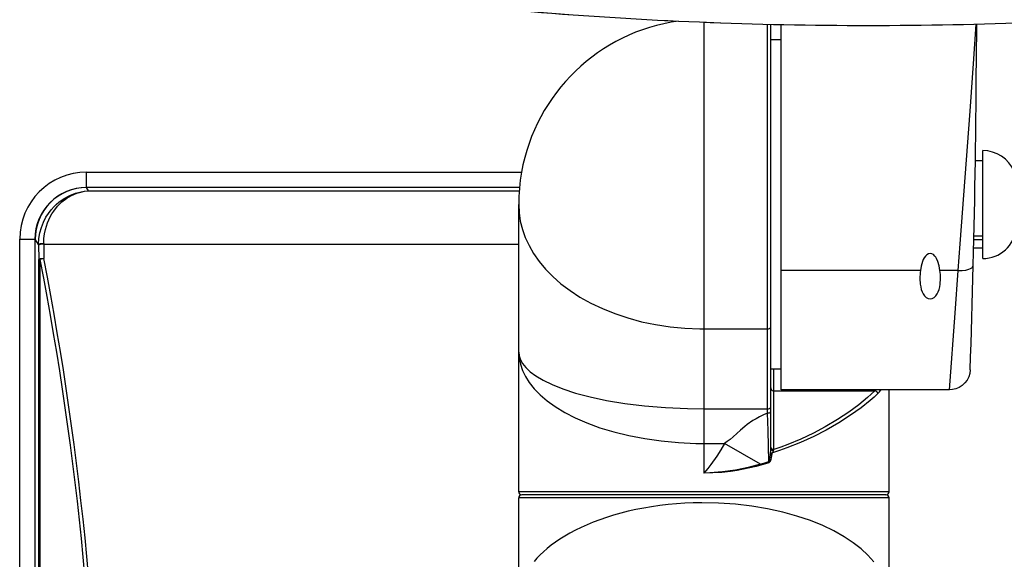
# Model space of a CAD drawing. Units: millimetres. Extents: x 131 to 266, y 131 to 245.
# Drawn here: x 159 to 168, y 214 to 219 of the extents above; entities that cross this region are included whole.
import ezdxf

# ---------------------------------------------------------------- set-up
doc = ezdxf.new("R2010")
doc.units = ezdxf.units.MM
doc.layers.add('GAIKEI', color=7, linetype='Continuous')
doc.layers.add('SUNPO', color=3, linetype='Continuous')
doc.styles.get("Standard").update_dxf_attribs({"font": 'monotxt.shx', "bigfont": 'bigfont.shx'})
doc.dimstyles.get("Standard").update_dxf_attribs({"dimscale": 0, "dimtxt": 2.5, "dimasz": 2.5, "dimexe": 1.25, "dimexo": 2, "dimtad": 1, "dimdec": 8, "dimtxsty": 'Standard', "dimblk": 'OPEN30', "dimcen": 2.5, "dimadec": 8, "dimazin": 2, "dimtfac": 1, "dimtdec": 8, "dimtmove": 0, "dimatfit": 3, "dimldrblk": 'OPEN30', "dimfxl": 0, "dimfrac": 2, "dimarcsym": 0})

# ---------------------------------------------------------------- blocks, each defined once
blk = doc.blocks.new('_Open30')
at = {"color": 0, "linetype": 'ByBlock', "lineweight": -2}
for p, q in [((-1, 0.2679), (0, 0)), ((0, 0), (-1, -0.2679)), ((0, 0), (-1, 0))]:
    blk.add_line(p, q, dxfattribs=at)
blk = doc.blocks.new('*D3')
at = {"layer": 'SUNPO', "color": 0, "lineweight": -2}
for p, q in [((169.1502, 228.667), (180.4502, 228.667)), ((179.2002, 226.167), (179.2002, 221.5591)), ((170.4397, 219.0591), (180.4502, 219.0591))]:
    blk.add_line(p, q, dxfattribs=at)
at = {"layer": 'SUNPO', "color": 0, "lineweight": -2, "xscale": 2.5, "yscale": 2.5, "zscale": 2.5}
for p, rotation in [((179.2002, 228.667), 90), ((179.2002, 219.0591), 270)]:
    blk.add_blockref('_Open30', p, dxfattribs=dict(at, rotation=rotation))
at = {"layer": 'SUNPO', "color": 0, "insert": (177.3252, 223.8631), "char_height": 2.5, "attachment_point": 5, "rotation": 90}
blk.add_mtext('{\\W0.9;96.5}', dxfattribs=at)

msp = doc.modelspace()

# ---------------------------------------------------------------- linework, layer by layer
at = {"layer": 'GAIKEI', "color": 1}
for p, q in [((165.55023538, 219.09115364), (165.55023538, 214.70848854)), ((166.17023658, 215.29120334), (166.17023658, 219.07115173)), ((166.20023538, 214.94222874), (166.20023538, 219.07042796)), ((166.30023538, 215.51885534), (166.30023538, 219.06817789)), ((168.20024075, 219.07294929), (168.19972278, 218.89842993)), ((166.30023538, 218.91884933), (166.20023538, 218.91884933)), ((168.26023598, 216.79384933), (168.26023598, 217.74384933)), ((159.5502178, 217.48296053), (159.5502178, 217.63295453)), ((163.75773959, 217.48294533), (159.5499256, 217.48296053)), ((159.570116, 217.45215613), (159.5499256, 217.48296053)), ((163.75790759, 217.48476113), (159.5502178, 217.48476113)), ((159.570116, 217.45215613), (163.75518539, 217.45213773)), ((163.75023539, 214.52884994), (163.75023539, 217.31884933)), ((158.9002178, 216.98295453), (159.0502462, 216.98295453)), ((159.0484136, 216.98295453), (159.0484136, 204.98295596)), ((159.0501926, 204.98285076), (159.050243, 216.98307653)), ((159.0843732, 216.93100433), (159.050243, 216.98307653)), ((168.26023598, 216.97659153), (168.17509498, 216.97659153)), ((168.26023598, 217.01076813), (168.17585498, 217.01076813)), ((159.0843732, 216.93100433), (159.0850926, 216.78451693)), ((159.1343578, 216.94127053), (159.1350774, 216.79403533)), ((159.1343892, 216.93457193), (163.75024459, 216.93455053)), ((168.02222938, 216.67711033), (168.04247778, 216.93652813)), ((168.26023598, 216.89384933), (168.17320298, 216.89384933)), ((159.0850438, 205.18141336), (159.0850926, 216.78451393)), ((159.099722, 216.78451393), (159.0850926, 216.78451393)), ((159.0996732, 205.18141336), (159.099722, 216.78451393)), ((167.65539898, 216.67711653), (166.30023538, 216.67711653)), ((168.02222938, 216.67711653), (167.84507338, 216.67711653)), ((165.55023538, 216.10975193), (166.17023658, 216.10975193)), ((166.30023538, 215.71884934), (166.20023698, 215.71884934)), ((166.23023578, 214.93849334), (166.23023578, 215.71885234)), ((166.23023578, 215.50993814), (167.21226238, 215.50993814)), ((167.93884618, 215.51885534), (166.30023538, 215.51885534)), ((167.21226238, 215.50993814), (167.22088198, 215.51885534)), ((167.35023538, 214.52884994), (167.35023538, 215.51885534)), ((165.55023538, 215.33351294), (166.17023658, 215.33351294)), ((165.55023538, 214.99765174), (165.75060778, 214.99765174)), ((166.10075118, 214.79673014), (165.75060778, 214.99765174)), ((166.18074378, 214.81008154), (166.18509418, 214.82309734)), ((166.18074378, 214.81008154), (166.18237958, 214.82275854)), ((166.18074378, 214.81008154), (166.18930098, 214.81664594)), ((166.18509418, 214.82309434), (166.18237958, 214.82275854)), ((166.18930098, 214.81664594), (166.18509418, 214.82309434)), ((167.35023538, 214.52884994), (163.75023539, 214.52884994)), ((163.75023539, 211.56673135), (163.75023539, 214.46884934)), ((167.35023538, 214.46884934), (163.75023539, 214.46884934)), ((167.32023658, 214.49884794), (163.78023579, 214.49884794)), ((167.35023538, 211.56673135), (167.35023538, 214.46884934))]:
    msp.add_line(p, q, dxfattribs=at)
at = {"layer": 'GAIKEI', "color": 7}
for p, q in [((168.26023598, 217.74384933), (168.26023598, 217.84384933)), ((168.26023598, 217.74384933), (168.18935598, 217.74384933)), ((159.5502178, 217.63295453), (163.77786299, 217.63295453)), ((158.9002178, 204.98295596), (158.9002178, 216.98295453))]:
    msp.add_line(p, q, dxfattribs=at)
at = {"layer": 'GAIKEI', "color": 1}
for points in [[(168.04247778, 216.93652813), (168.14003338, 218.22512673), (168.17560918, 218.73353733), (168.1965621, 219.07285283)], [(159.0843732, 216.93100433), (159.0872708, 216.98821873), (159.0962322, 217.04388893), (159.1107792, 217.09726113), (159.1303556, 217.14773113), (159.1543714, 217.19484713), (159.1786312, 217.23315273), (159.2055058, 217.26851353), (159.2346624, 217.30084073), (159.2578374, 217.32306073), (159.2819936, 217.34352273), (159.3327924, 217.37914593), (159.3862126, 217.40769813), (159.441541, 217.42922213), (159.483971, 217.44078833), (159.5269276, 217.44843613), (159.570116, 217.45215613)], [(159.1343578, 216.94127053), (159.1361066, 216.98787693), (159.1416752, 217.03355253), (159.1508328, 217.07785493), (159.1598958, 217.10995953), (159.170705, 217.14095613), (159.19706, 217.19920193), (159.2130956, 217.22751013), (159.2305028, 217.25424953), (159.2689266, 217.30284573), (159.3113858, 217.34474033), (159.3570202, 217.37980193), (159.405071, 217.40797573), (159.4548878, 217.42927713), (159.4929036, 217.44071813), (159.5314016, 217.44834753), (159.570116, 217.45215613)], [(163.75023539, 217.31884933), (163.75423939, 217.23825233), (163.76625419, 217.15790873), (163.78631939, 217.07796493), (163.81452219, 216.99860073), (163.85097699, 216.92002713), (163.89581799, 216.84249433), (163.94917639, 216.76631633), (164.01116979, 216.69185033), (164.08187299, 216.61951453), (164.16129499, 216.54978193), (164.24937779, 216.48316513), (164.34595839, 216.42021953), (164.45076639, 216.36151893), (164.56340379, 216.30765533), (164.68335299, 216.25920873), (164.80995519, 216.21674053), (164.94242899, 216.18076933), (165.07986499, 216.15176553), (165.22125279, 216.13011933), (165.36548659, 216.11613613), (165.51139418, 216.11003273), (165.55023538, 216.10975193)], [(159.1343578, 216.94127053), (159.0994382, 216.93817593), (159.0886708, 216.93494733), (159.0843732, 216.93100433)], [(159.1343892, 216.93457193), (159.0994702, 216.93163313), (159.0885556, 216.92850193), (159.0844052, 216.92482453)], [(159.1350774, 216.79403533), (159.1001592, 216.79116673), (159.0892438, 216.78810573), (159.0850926, 216.78451693)], [(167.75023538, 216.84445353), (167.73311658, 216.84097153), (167.71718938, 216.83151713), (167.70365938, 216.81777813), (167.69247178, 216.80149993), (167.68300978, 216.78334813), (167.67514698, 216.76401213), (167.66306798, 216.72171493), (167.65539598, 216.67711333)], [(167.84507498, 216.67711333), (167.83735998, 216.72191933), (167.82518658, 216.76439053), (167.81271098, 216.79305893), (167.80510898, 216.80617533), (167.79624058, 216.81848293), (167.78255958, 216.83208473), (167.76639438, 216.84134993), (167.75023538, 216.84445353)], [(167.93884618, 215.51884014), (167.99228558, 216.26385653), (168.02222938, 216.67711033)], [(168.02222938, 216.67711033), (168.05937538, 216.67805633), (168.09486438, 216.68244173), (168.12631878, 216.69028173), (168.14205358, 216.69665073), (168.15477338, 216.70417333), (168.16254618, 216.71111313), (168.16745498, 216.71855013), (168.16915638, 216.72584693)], [(167.65023538, 216.59946453), (167.65346578, 216.54421233), (167.65764498, 216.51839453), (167.66379738, 216.49368453), (167.67203718, 216.47071993), (167.68253218, 216.44998933), (167.69581338, 216.43151093), (167.71210678, 216.41654513), (167.73050278, 216.40706033), (167.75023538, 216.40369733)], [(167.75023538, 216.40369733), (167.77040758, 216.40721293), (167.78940778, 216.41729293), (167.80555758, 216.43256073), (167.81858858, 216.45107273), (167.82901658, 216.47210853), (167.83703798, 216.49491133), (167.84307758, 216.51963353), (167.84714998, 216.54534453), (167.85023538, 216.59947053)], [(166.17023658, 216.10975193), (166.17963298, 216.11076513), (166.18798558, 216.11365813), (166.19439898, 216.11796113), (166.19845938, 216.12306973), (166.20023538, 216.12990273)], [(163.75023539, 215.88514873), (163.75424399, 215.82595674), (163.76630299, 215.76683194), (163.78660319, 215.70765234), (163.81548359, 215.64836274), (163.85340919, 215.58899394), (163.90092199, 215.52968614), (163.95858359, 215.47067734), (164.02693519, 215.41234294), (164.10643359, 215.35515914), (164.19740639, 215.29971174), (164.29999739, 215.24666594), (164.41412999, 215.19676674), (164.53946579, 215.15078894), (164.67538199, 215.10952614), (164.82096439, 215.07375334), (164.97499739, 215.04419414), (165.13599279, 215.02147374), (165.30221899, 215.00611734), (165.47175638, 214.99849714), (165.55023538, 214.99765174)], [(163.75023539, 215.88514873), (163.75425759, 215.84829254), (163.76647379, 215.81121674), (163.78754919, 215.77341154), (163.81863759, 215.73452314), (163.86122639, 215.69443814), (163.91698659, 215.65326694), (163.98761179, 215.61134494), (164.07466319, 215.56922454), (164.17941319, 215.52764134), (164.30268899, 215.48749854), (164.44472399, 215.44981534), (164.60502819, 215.41569074), (164.78230479, 215.38623514), (164.97440839, 215.36250154), (165.17837879, 215.34541174), (165.39055219, 215.33568894), (165.55023538, 215.33351294)], [(168.13872118, 215.71182414), (168.13437238, 215.67726914), (168.12406958, 215.64398354), (168.10826758, 215.61291974), (168.08741798, 215.58502054), (168.06199238, 215.56122294), (168.03274278, 215.54224394), (168.00063818, 215.52863314), (167.96667218, 215.52079634), (167.93884618, 215.51884014)], [(166.20023538, 215.53808754), (166.20126838, 215.53076634), (166.20430338, 215.52393654), (166.20916178, 215.51805274), (166.21554298, 215.51354534), (166.23023578, 215.50993814)], [(167.24043158, 215.48179174), (167.20552258, 215.44868634), (167.16661718, 215.41449134), (167.07783558, 215.34369974), (166.97594638, 215.27115634), (166.86251118, 215.19852454), (166.73873338, 215.12738814), (166.61836898, 215.06548934), (166.49066518, 215.00720074), (166.35622898, 214.95381014), (166.28668858, 214.92937474), (166.21570018, 214.90666354)], [(167.21226238, 215.50993814), (167.14122518, 215.44346474), (167.05596658, 215.37355194), (166.95820358, 215.30184794), (166.84938098, 215.22993934), (166.73061258, 215.15933074), (166.61551718, 215.09790814), (166.49338278, 215.03980254), (166.36476478, 214.98624114), (166.29820598, 214.96155854), (166.23023578, 214.93849334)], [(166.17023658, 215.33351294), (166.17963298, 215.33452614), (166.18798558, 215.33741914), (166.19439898, 215.34172214), (166.19845938, 215.34683074), (166.20023538, 215.35366374)], [(166.17023658, 215.29120334), (166.12932178, 215.27436674), (166.09154098, 215.25664834), (166.05701938, 215.23830414), (166.02571758, 215.21959694), (165.97196698, 215.18212754), (165.94765058, 215.16275494), (165.90537458, 215.12571874), (165.83540078, 215.06080794), (165.80707138, 215.03677214), (165.77818638, 215.01518094), (165.75061078, 214.99765174)], [(166.20023538, 215.30881814), (166.19876438, 215.30337074), (166.19157918, 215.29644014), (166.18385658, 215.29312894), (166.17023658, 215.29120334)], [(166.18237958, 214.82275854), (166.17607778, 215.12305754), (166.17023658, 215.29120334)], [(165.75060778, 214.99765174), (165.71399278, 214.93564614), (165.67583058, 214.87523654), (165.61929218, 214.79423074), (165.58818698, 214.75391094), (165.55023538, 214.70848854)], [(166.20023538, 214.96224534), (166.20128518, 214.95601974), (166.20439198, 214.95018474), (166.20946398, 214.94510654), (166.21628458, 214.94121554), (166.23023578, 214.93849334)], [(166.18509418, 214.82309434), (166.19086498, 214.83932654), (166.19598738, 214.87432714), (166.19652758, 214.88017134)], [(166.18930098, 214.81664594), (166.19245958, 214.81981354), (166.19684178, 214.82618254), (166.20446518, 214.84452374), (166.20777938, 214.85660254), (166.21240118, 214.88044294), (166.21570018, 214.90666354)], [(166.21570018, 214.90666354), (166.21088598, 214.90260174), (166.20378458, 214.89376694), (166.19652758, 214.88017134)], [(166.22485398, 214.92676854), (166.21533998, 214.92859354), (166.20696138, 214.93231354), (166.20119818, 214.93827974), (166.20023538, 214.94222874)], [(166.22485398, 214.92676854), (166.22007178, 214.91630094), (166.21570018, 214.90666354)], [(166.18074378, 214.81008154), (166.05997358, 214.77506874), (165.93583118, 214.74667814), (165.87269018, 214.73522194), (165.80895738, 214.72571274), (165.72323038, 214.71619414), (165.63689318, 214.71042334), (165.55023538, 214.70848854)], [(166.10075118, 214.79673314), (165.98081698, 214.76467754), (165.85785558, 214.73924414), (165.73277018, 214.72109234), (165.60663958, 214.71063094), (165.55023538, 214.70848854)], [(167.20098918, 213.84867714), (167.14452858, 213.91110994), (167.07793918, 213.97266394), (167.00086398, 214.03288434), (166.91305278, 214.09121554), (166.81440478, 214.14703534), (166.70500678, 214.19964754), (166.58515978, 214.24832314), (166.45540198, 214.29231734), (166.31652258, 214.33089754), (166.16955918, 214.36337134), (166.01578418, 214.38912214), (165.85668978, 214.40763094), (165.69393358, 214.41849834), (165.52930498, 214.42147674), (165.44687839, 214.41996934), (165.36466879, 214.41646574), (165.28300219, 214.41098174), (165.20189559, 214.40353254), (165.12190899, 214.39417574), (165.04281039, 214.38290254), (164.96536899, 214.36984714), (164.88912239, 214.35495454), (164.81501959, 214.33844754), (164.74238319, 214.32020114), (164.67230879, 214.30054174), (164.60393719, 214.27926494), (164.53846179, 214.25679474), (164.47489059, 214.23284454), (164.41446279, 214.20794234), (164.35609019, 214.18170334), (164.30102579, 214.15475934), (164.24812659, 214.12662214), (164.19861179, 214.09802094), (164.15133719, 214.06837314), (164.10743759, 214.03848434), (164.06581459, 214.00769514), (164.02749679, 213.97686014), (163.99146159, 213.94526214), (163.95859719, 213.91378034), (163.92800039, 213.88166654), (163.90040319, 213.84979714)]]:
    msp.add_lwpolyline(points, dxfattribs=at)
at = {"layer": 'GAIKEI', "color": 7}
for centre, radius, start, end in [((167.1499229, 259.05947319), 40.0003173, 265.295440777, 274.704053777), ((167.15018777, 259.06591066), 40.0067625, 265.295932777, 269.999364777), ((167.14966696, 259.06572616), 40.0065733, 270.000129777, 274.703616777), ((165.55023538, 217.31884933), 1.8, 97.890225623, 169.950269381), ((68.19760803, 219.21889493), 100.00263035, 359.1548527094, 359.816387), ((168.26023598, 217.51384733), 0.33, 22.77084064, 90.000003), ((159.5502468, 216.98292693), 0.6500406, 90.002557, 179.997437)]:
    msp.add_arc(centre, radius, start, end, dxfattribs=at)
at = {"layer": 'GAIKEI', "color": 1}
for centre, radius, start, end in [((68.19760803, 219.21889493), 100.00263035, 357.990241, 359.1548527094), ((165.55023538, 217.31884933), 1.8, 169.950269381, 180.000009), ((159.5502468, 216.98292693), 0.5018362, 90.003315, 179.996686), ((159.5499348, 216.98330233), 0.4996682, 90.001157, 180.025799), ((168.26023598, 217.12384793), 0.33, 269.999997, 353.747546), ((129.17692768, 210.98309175), 30.47999572, 349.027147, 10.97236), ((159.171642, 216.58595433), 0.2112258, 99.966854, 109.911151), ((129.11297208, 210.98309175), 30.57930892, 349.04507, 10.954444), ((168.26744118, 216.59723973), 0.6172214, 172.564675, 179.793214), ((167.23311958, 216.59724273), 0.6171332, 0.206759, 7.435901), ((167.20779458, 215.47729654), 0.0329752, 7.839738, 82.208772), ((167.03263438, 215.69163674), 0.295323, 314.718943, 324.192825), ((165.36652259, 214.95149094), 0.833065, 355.088858, 357.085787), ((165.65883678, 214.95546734), 0.5415762, 355.093475, 358.599548), ((166.23941698, 215.13720254), 0.2317308, 259.832031, 264.126199), ((166.31494178, 214.89258574), 0.0963516, 151.544576, 159.220056), ((165.48471418, 216.86977993), 2.16264639, 286.550536, 288.820092), ((163.78023579, 214.52884994), 0.03, 180.000009, 269.999997), ((163.78023579, 214.46884934), 0.03, 90.000003, 180.000009), ((167.32023658, 214.52884994), 0.03, 269.999997, 0.00001), ((167.32023658, 214.46884934), 0.03, 0, 90.000003)]:
    msp.add_arc(centre, radius, start, end, dxfattribs=at)

# ---------------------------------------------------------------- dimensions: what is measured, and where the dimension line sits
at = {"layer": 'SUNPO', "color": 3}
dim = msp.add_linear_dim(base=(179.20021857, 219.05914816), p1=(167.15022318, 228.66704404), p2=(168.43965632, 219.05914816), angle=90, text='{\\W0.9;96.5}', dimstyle='Standard', override={"dimscale": 1}, dxfattribs=at)
dim.commit()
dim.dimension.update_dxf_attribs({"geometry": '*D3', "text_midpoint": (179.20021857, 223.8630961), "dimtype": 128})

doc.saveas('drawing.dxf')
